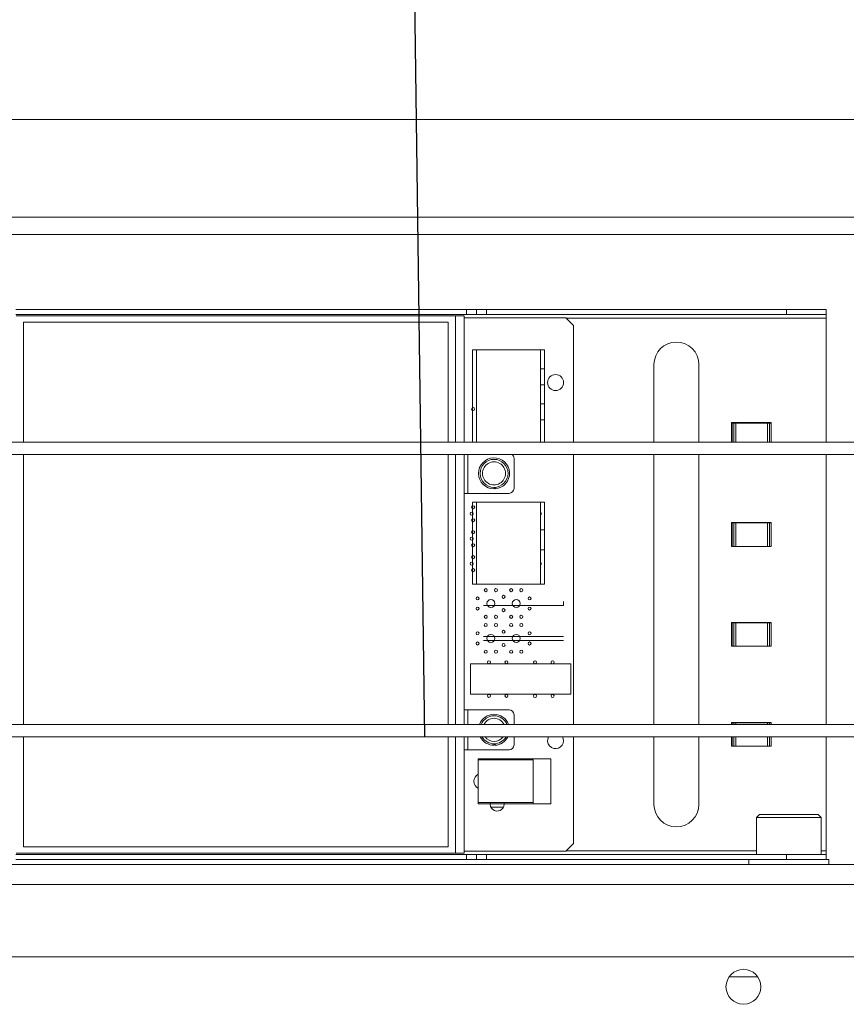
# Paper-space layout 'Sheet2' of a CAD drawing. Units: millimetres. Extents: x 0 to 420, y 0 to 297.
# Drawn here: x 322 to 337, y 91 to 109 of the extents above; entities that cross this region are included whole.
import ezdxf

# ---------------------------------------------------------------- set-up
doc = ezdxf.new("R2010")
doc.units = ezdxf.units.MM
doc.dimstyles.new('SLDDIMSTYLE9', dxfattribs={"dimtxt": 0.18, "dimasz": 3.302, "dimexe": 0, "dimexo": 0.0625, "dimgap": 0, "dimtad": 0, "dimtih": 1, "dimtoh": 1, "dimdec": 0, "dimrnd": 1e-09, "dimzin": 0, "dimdsep": 46, "dimtxsty": 'Standard', "dimblk1": 'NONE', "dimblk2": 'NONE', "dimsah": 1, "dimcen": 0.09, "dimadec": 0, "dimazin": 0, "dimtfac": 3.302, "dimtdec": 0, "dimtofl": 0, "dimtmove": 0, "dimatfit": 3, "dimldrblk": 'NONE', "dimfxl": 1, "dimfrac": 2, "dimtolj": 1, "dimtzin": 0, "dimarcsym": 0})

# ---------------------------------------------------------------- blocks, each defined once
blk = doc.blocks.new('_None')

psp = doc.layouts.new('Sheet2')

# ---------------------------------------------------------------- linework, layer by layer
at = {"color": 7, "linetype": 'Continuous', "lineweight": 18}
for p, q in [((406.3462, 107.4205), (283.6189, 107.4205)), ((406.3462, 105.6478), (283.6189, 105.6478)), ((406.3462, 105.3296), (283.6189, 105.3296)), ((322.0553, 103.966), (330.2553, 103.966)), ((322.0553, 103.8751), (330.2553, 103.8751)), ((330.2553, 103.966), (330.2553, 103.8751)), ((330.2553, 103.966), (330.4371, 103.966)), ((330.2553, 103.8751), (330.4371, 103.8751)), ((330.4371, 103.8751), (330.4371, 103.966)), ((330.4371, 103.966), (330.6189, 103.966)), ((330.6189, 103.8751), (330.4371, 103.8751)), ((330.6189, 103.966), (330.6189, 103.8751)), ((330.6189, 103.966), (336.0734, 103.966)), ((330.6189, 103.8751), (336.0734, 103.8751)), ((336.0734, 103.8751), (336.0734, 103.966)), ((336.0734, 103.966), (336.8007, 103.966)), ((336.8007, 103.8751), (336.0734, 103.8751)), ((336.8007, 103.966), (336.8007, 103.8751)), ((336.8007, 103.8751), (336.8007, 103.8081)), ((322.0586, 103.8523), (330.052, 103.8522)), ((322.1917, 103.7387), (322.1916, 101.5569)), ((329.9189, 103.7386), (322.1917, 103.7387)), ((329.9189, 101.5569), (329.9189, 103.7386)), ((330.2098, 103.8522), (330.2098, 101.5569)), ((330.2098, 103.8154), (332.0599, 103.8154)), ((332.0599, 103.8154), (332.1984, 103.6768)), ((336.8007, 101.5569), (336.8007, 103.8081)), ((332.1984, 103.6768), (332.1984, 101.5569)), ((330.3663, 103.2313), (330.439, 103.2313)), ((330.3663, 101.5569), (330.3663, 103.2313)), ((330.439, 103.2313), (331.6026, 103.2313)), ((330.439, 101.5569), (330.439, 103.2313)), ((331.6026, 103.2313), (331.6753, 103.2313)), ((331.6026, 103.2313), (331.6026, 101.5569)), ((331.6753, 103.2313), (331.6753, 101.5569)), ((331.6753, 102.8904), (331.6026, 102.8904)), ((333.6643, 102.966), (333.6643, 101.5569)), ((334.4825, 101.5569), (334.4825, 102.966)), ((331.6026, 102.5995), (331.6753, 102.5995)), ((331.6753, 102.254), (331.6026, 102.254)), ((331.6026, 101.9631), (331.6753, 101.9631)), ((335.7975, 101.9092), (335.0766, 101.9092)), ((335.0766, 101.9092), (335.0766, 101.5569)), ((335.0766, 101.9022), (335.0863, 101.9022)), ((335.0863, 101.5569), (335.0863, 101.9022)), ((335.0863, 101.9022), (335.1177, 101.9022)), ((335.1177, 101.9022), (335.1513, 101.9022)), ((335.1513, 101.9022), (335.7326, 101.9022)), ((335.7326, 101.9022), (335.7661, 101.9022)), ((335.7661, 101.9022), (335.7975, 101.9022)), ((335.7975, 101.9022), (335.7975, 101.9092)), ((335.7975, 101.9022), (335.7975, 101.5569)), ((398.4867, 101.5569), (293.4329, 101.5569)), ((397.7937, 101.3296), (294.1259, 101.3296)), ((322.1916, 101.3296), (322.1916, 96.4205)), ((329.9188, 96.4205), (329.9189, 101.3296)), ((330.2098, 101.3296), (330.2097, 96.4205)), ((331.1189, 101.2594), (331.1189, 100.714)), ((332.1984, 101.3296), (332.1984, 96.4205)), ((333.6643, 101.3296), (333.6643, 96.4205)), ((334.4825, 96.4205), (334.4825, 101.3296)), ((336.8007, 96.4205), (336.8007, 101.3296)), ((330.7553, 100.7322), (330.7553, 100.7049)), ((330.7734, 100.7055), (330.7734, 100.7328)), ((330.2768, 100.6231), (330.2098, 100.6231)), ((331.028, 100.6231), (330.2768, 100.6231)), ((330.3663, 100.4622), (330.439, 100.4622)), ((330.3663, 98.9713), (330.3663, 100.4622)), ((330.439, 100.4622), (331.6026, 100.4622)), ((330.439, 98.9713), (330.439, 100.4622)), ((331.6026, 100.4622), (331.6026, 98.9713)), ((331.6026, 100.4622), (331.6753, 100.4622)), ((331.6753, 100.4622), (331.6753, 98.9713)), ((331.6753, 99.9622), (331.6026, 99.9622)), ((335.7975, 100.091), (335.0766, 100.091)), ((335.0766, 100.091), (335.0766, 99.6592)), ((335.0766, 100.0841), (335.0863, 100.0841)), ((335.0863, 99.6592), (335.0863, 100.0841)), ((335.0863, 100.0841), (335.1177, 100.0841)), ((335.1177, 99.6592), (335.1177, 100.0841)), ((335.1177, 100.0841), (335.1513, 100.0841)), ((335.1513, 99.6592), (335.1513, 100.0841)), ((335.1513, 100.0841), (335.7326, 100.0841)), ((335.7326, 100.0841), (335.7326, 99.6592)), ((335.7326, 100.0841), (335.7661, 100.0841)), ((335.7661, 100.0841), (335.7661, 99.6592)), ((335.7661, 100.0841), (335.7975, 100.0841)), ((335.7975, 100.0841), (335.7975, 100.091)), ((335.7975, 100.0841), (335.7975, 99.6592)), ((331.6026, 99.5985), (331.6753, 99.5985)), ((335.0766, 99.6592), (335.0863, 99.6592)), ((335.1177, 99.6592), (335.0863, 99.6592)), ((335.1513, 99.6592), (335.1177, 99.6592)), ((335.1513, 99.6592), (335.7326, 99.6592)), ((335.7661, 99.6592), (335.7326, 99.6592)), ((335.7975, 99.6592), (335.7661, 99.6592)), ((330.439, 98.9713), (330.3663, 98.9713)), ((331.6026, 98.9713), (330.439, 98.9713)), ((331.6026, 98.9713), (331.6753, 98.9713)), ((330.5648, 98.5835), (330.8375, 98.5835)), ((330.8375, 98.5835), (331.2921, 98.5835)), ((331.2921, 98.5835), (332.0193, 98.5835)), ((332.0193, 98.5835), (332.0193, 98.6563)), ((335.7975, 98.2728), (335.0766, 98.2728)), ((335.0766, 98.2728), (335.0766, 97.841)), ((335.0766, 98.2659), (335.0863, 98.2659)), ((335.0863, 97.841), (335.0863, 98.2659)), ((335.0863, 98.2659), (335.1177, 98.2659)), ((335.1177, 97.841), (335.1177, 98.2659)), ((335.1177, 98.2659), (335.1513, 98.2659)), ((335.1513, 97.841), (335.1513, 98.2659)), ((335.1513, 98.2659), (335.7326, 98.2659)), ((335.7326, 98.2659), (335.7326, 97.841)), ((335.7326, 98.2659), (335.7661, 98.2659)), ((335.7661, 98.2659), (335.7661, 97.841)), ((335.7661, 98.2659), (335.7975, 98.2659)), ((335.7975, 98.2659), (335.7975, 98.2728)), ((335.7975, 98.2659), (335.7975, 97.841)), ((330.5648, 98.0213), (330.8375, 98.0213)), ((330.8375, 98.0213), (331.2921, 98.0213)), ((331.2921, 98.0213), (332.0193, 98.0213)), ((330.5648, 97.9486), (330.8375, 97.9486)), ((330.8375, 97.9486), (331.2921, 97.9486)), ((331.2921, 97.9486), (332.0193, 97.9486)), ((335.0766, 97.841), (335.0863, 97.841)), ((335.1177, 97.841), (335.0863, 97.841)), ((335.1513, 97.841), (335.1177, 97.841)), ((335.1513, 97.841), (335.7326, 97.841)), ((335.7661, 97.841), (335.7326, 97.841)), ((335.7975, 97.841), (335.7661, 97.841)), ((330.3281, 96.9689), (330.3281, 97.5231)), ((330.3281, 97.5231), (332.1523, 97.5231)), ((332.1523, 97.5231), (332.1523, 96.9689)), ((332.1523, 96.9689), (330.3281, 96.9689)), ((330.2767, 96.6858), (330.2097, 96.6858)), ((330.2767, 96.6858), (331.0279, 96.6858)), ((331.1188, 96.5949), (331.1188, 96.4205)), ((397.7937, 96.4205), (298.9897, 96.4205)), ((335.7975, 96.4546), (335.0766, 96.4546)), ((335.0766, 96.4546), (335.0766, 96.4205)), ((335.0766, 96.4477), (335.0863, 96.4477)), ((335.0863, 96.4205), (335.0863, 96.4477)), ((335.0863, 96.4477), (335.1177, 96.4477)), ((335.1177, 96.4477), (335.1513, 96.4477)), ((335.1513, 96.4477), (335.7326, 96.4477)), ((335.7326, 96.4477), (335.7661, 96.4477)), ((335.7661, 96.4477), (335.7975, 96.4477)), ((335.7975, 96.4477), (335.7975, 96.4546)), ((335.7975, 96.4477), (335.7975, 96.4205)), ((398.4867, 96.1933), (293.4329, 96.1933)), ((322.1916, 96.1933), (322.1915, 94.1932)), ((329.9188, 94.1931), (329.9188, 96.1933)), ((330.2097, 96.1933), (330.2097, 94.0795)), ((331.1188, 96.1933), (331.1188, 96.0494)), ((332.1984, 96.1933), (332.1984, 94.2557)), ((333.6643, 96.1933), (333.6643, 94.966)), ((334.4825, 94.966), (334.4825, 96.1933)), ((335.0766, 96.1933), (335.0766, 96.0228)), ((335.0863, 96.0228), (335.0863, 96.1933)), ((335.7975, 96.1933), (335.7975, 96.0228)), ((336.8007, 94.1239), (336.8007, 96.1933)), ((330.7553, 96.0678), (330.7553, 96.0406)), ((330.7734, 96.0411), (330.7734, 96.0685)), ((335.0766, 96.0228), (335.0863, 96.0228)), ((335.1177, 96.0228), (335.0863, 96.0228)), ((335.1513, 96.0228), (335.1177, 96.0228)), ((335.1513, 96.0228), (335.7326, 96.0228)), ((335.7661, 96.0228), (335.7326, 96.0228)), ((335.7975, 96.0228), (335.7661, 96.0228)), ((330.2767, 95.9586), (330.2097, 95.9586)), ((331.0279, 95.9585), (330.2767, 95.9586)), ((331.4675, 95.7963), (330.4675, 95.7963)), ((330.4675, 95.7963), (330.4675, 95.7735)), ((330.4675, 95.0008), (330.4675, 95.7735)), ((330.4675, 95.7735), (331.4675, 95.7735)), ((331.4675, 95.7963), (331.4675, 94.9781)), ((331.4675, 95.7963), (331.7857, 95.7963)), ((331.7857, 95.7963), (331.7857, 94.9781)), ((330.4675, 95.0008), (330.4675, 94.9781)), ((331.4675, 95.0008), (330.4675, 95.0008)), ((330.4675, 94.9781), (331.4675, 94.9781)), ((330.94, 94.9715), (330.9366, 95.0008)), ((331.4675, 94.9781), (331.7857, 94.9781)), ((330.9221, 94.9145), (330.6948, 94.9145)), ((335.5871, 94.7842), (335.528, 94.7251)), ((335.5871, 94.7842), (336.6507, 94.7842)), ((336.7098, 94.7251), (336.6507, 94.7842)), ((335.528, 94.7251), (335.528, 94.0569)), ((335.528, 94.7251), (336.7098, 94.7251)), ((336.7098, 94.0569), (336.7098, 94.7251)), ((332.1984, 94.2557), (332.0599, 94.1172)), ((330.2553, 94.0569), (322.0553, 94.0569)), ((330.0518, 94.0795), (322.0585, 94.0796)), ((322.1915, 94.1932), (329.9188, 94.1931)), ((330.2097, 94.0795), (330.0518, 94.0795)), ((332.0599, 94.1172), (330.2097, 94.1172)), ((330.2553, 93.966), (330.2553, 94.0569)), ((330.4371, 94.0569), (330.2553, 94.0569)), ((330.4371, 93.966), (330.4371, 94.0569)), ((330.4371, 94.0569), (330.6189, 94.0569)), ((330.6189, 94.0569), (330.6189, 93.966)), ((336.0734, 94.0569), (330.6189, 94.0569)), ((336.0734, 93.966), (336.0734, 94.0569)), ((336.0734, 94.0569), (336.8007, 94.0569)), ((336.8007, 94.0569), (336.8007, 94.1239)), ((336.8007, 94.0569), (336.8007, 93.966)), ((296.1189, 93.8751), (372.9371, 93.8751)), ((330.2553, 93.966), (322.0553, 93.966)), ((330.4371, 93.966), (330.2553, 93.966)), ((330.6189, 93.966), (330.4371, 93.966)), ((336.0734, 93.966), (330.6189, 93.966)), ((335.3916, 93.966), (335.3916, 93.8751)), ((336.0962, 93.966), (336.0734, 93.966)), ((336.8462, 93.966), (336.0962, 93.966)), ((336.8462, 93.8751), (336.8462, 93.966)), ((296.1189, 93.5115), (372.9371, 93.5115)), ((410.233, 92.1933), (287.5999, 92.1933))]:
    psp.add_line(p, q, dxfattribs=at)
at = {"color": 174, "linetype": 'Continuous', "lineweight": 18}
for p, q in [((330.052, 103.8522), (330.0519, 101.5569)), ((332.0671, 103.8081), (336.8007, 103.8081)), ((335.1177, 101.5569), (335.1177, 101.9022)), ((335.1513, 101.5569), (335.1513, 101.9022)), ((335.7326, 101.9022), (335.7326, 101.5569)), ((335.7661, 101.9022), (335.7661, 101.5569)), ((330.0519, 101.3296), (330.0519, 96.4205)), ((330.2768, 100.6231), (330.2768, 101.3296)), ((330.2767, 96.4205), (330.2767, 96.6858)), ((335.1177, 96.4205), (335.1177, 96.4477)), ((335.1513, 96.4205), (335.1513, 96.4477)), ((335.7326, 96.4477), (335.7326, 96.4205)), ((335.7661, 96.4477), (335.7661, 96.4205)), ((330.0519, 96.1933), (330.0518, 94.0795)), ((330.2767, 95.9586), (330.2767, 96.1933)), ((335.1177, 96.0228), (335.1177, 96.1933)), ((335.1513, 96.0228), (335.1513, 96.1933)), ((335.7326, 96.1933), (335.7326, 96.0228)), ((335.7661, 96.1933), (335.7661, 96.0228)), ((335.528, 94.1239), (332.0666, 94.1239)), ((336.8007, 94.1239), (336.7098, 94.1239)), ((335.5546, 91.8296), (335.0323, 91.8296))]:
    psp.add_line(p, q, dxfattribs=at)
at = {"color": 7, "linetype": 'Continuous', "lineweight": 18, "flags": 128}
for points in [[(330.052, 103.8522), (330.0828, 103.8522), (330.1124, 103.8522), (330.1397, 103.8522), (330.1636, 103.8522), (330.1832, 103.8522), (330.1978, 103.8522), (330.2068, 103.8522), (330.2098, 103.8522)], [(331.3604, 96.9689), (331.3683, 96.9678), (331.3762, 96.9689)], [(331.9446, 96.9689), (331.9525, 96.9678), (331.9604, 96.9689)], [(332.0206, 96.1261), (332.0096, 96.1818), (332.0042, 96.1933)]]:
    psp.add_lwpolyline(points, dxfattribs=at)
at = {"color": 7, "linetype": 'Continuous', "lineweight": 18}
for centre, radius in [((331.8752, 102.6377), 0.1455), ((330.3743, 102.1574), 0.0277), ((330.7553, 100.9867), 0.2545), ((330.3754, 100.3713), 0.0277), ((330.3482, 100.2531), 0.0277), ((330.3754, 100.1349), 0.0277), ((330.3754, 99.9167), 0.0277), ((330.3482, 99.7985), 0.0277), ((330.3754, 99.6803), 0.0277), ((330.3754, 99.4622), 0.0277), ((330.3482, 99.344), 0.0277), ((330.3754, 99.2259), 0.0277), ((330.6052, 98.8624), 0.0277), ((330.7899, 98.8624), 0.0277), ((331.067, 98.8624), 0.0277), ((331.2517, 98.8624), 0.0277), ((330.4551, 98.7123), 0.0277), ((330.6975, 98.6199), 0.0727), ((330.9284, 98.7411), 0.0277), ((331.1593, 98.6199), 0.0727), ((331.4018, 98.7123), 0.0277), ((330.4551, 98.5275), 0.0277), ((330.9284, 98.4987), 0.0277), ((331.4018, 98.5275), 0.0277), ((330.6052, 98.3775), 0.0277), ((330.7899, 98.3775), 0.0277), ((331.067, 98.3775), 0.0277), ((331.2517, 98.3775), 0.0277), ((330.6052, 98.2274), 0.0277), ((330.7899, 98.2274), 0.0277), ((331.067, 98.2274), 0.0277), ((331.2517, 98.2274), 0.0277), ((330.4551, 98.0773), 0.0277), ((330.6975, 97.9849), 0.0727), ((330.9284, 98.1061), 0.0277), ((331.1593, 97.9849), 0.0727), ((331.4018, 98.0773), 0.0277), ((330.4551, 97.8925), 0.0277), ((330.9284, 97.8637), 0.0277), ((331.4018, 97.8925), 0.0277), ((330.6052, 97.7425), 0.0277), ((330.7899, 97.7425), 0.0277), ((331.067, 97.7425), 0.0277), ((331.2517, 97.7425), 0.0277), ((330.6629, 97.552), 0.0277), ((330.9815, 97.552), 0.0277), ((330.6629, 96.94), 0.0277), ((330.9815, 96.94), 0.0277), ((331.5011, 96.9377), 0.0277), ((331.8197, 96.9377), 0.0277), ((335.2934, 91.6478), 0.3182)]:
    psp.add_circle(centre, radius, dxfattribs=at)
for centre, radius, start, end in [((334.0734, 102.966), 0.4091, 0.00078, 179.99922), ((330.7553, 100.9867), 0.2818, 273.69303, 269.99393), ((330.7553, 100.9867), 0.2091, 359.99922, 180.00078), ((331.028, 101.2594), 0.0909, 359.99849, 50.53405), ((330.7553, 100.9867), 0.2091, 179.99922, 0.00078), ((331.028, 100.714), 0.0909, 270.00273, 359.99898), ((331.5846, 100.2531), 0.0277, 359.97189, 49.26098), ((331.5847, 100.253), 0.0275, 310.56059, 0.18413), ((331.5846, 99.344), 0.0277, 359.97189, 49.26098), ((331.5847, 99.3439), 0.0275, 310.56059, 0.18413), ((331.5011, 97.5496), 0.0277, 359.99585, 253.39875), ((331.5011, 97.5496), 0.0277, 286.58534, 0.00485), ((331.8197, 97.5496), 0.0277, 359.99485, 253.39976), ((331.8198, 97.5496), 0.0277, 286.57903, 0.01116), ((330.7553, 96.3224), 0.2818, 20.39007, 159.60993), ((330.7553, 96.3224), 0.2545, 22.68872, 157.31128), ((331.0279, 96.5949), 0.0909, 0.00977, 89.98682), ((330.7552, 96.3224), 0.2818, 207.00219, 270.00244), ((330.7553, 96.3224), 0.2546, 210.47662, 329.52338), ((330.7553, 96.3224), 0.2818, 273.69861, 332.73582), ((331.8752, 96.1261), 0.1455, 152.49828, 359.99809), ((331.0279, 96.0495), 0.0909, 269.99981, 359.99506), ((330.5359, 95.3872), 0.1455, 118.03054, 241.96946), ((330.813, 94.9715), 0.127, 166.67383, 0.00068), ((334.0734, 94.966), 0.4091, 180.00078, 359.99922)]:
    psp.add_arc(centre, radius, start, end, dxfattribs=at)
at = {"color": 174, "linetype": 'Continuous', "lineweight": 18}
for centre, radius, start, end in [((330.7553, 96.326), 0.2064, 27.28165, 152.71835), ((330.7553, 96.3181), 0.2055, 217.43066, 322.56934)]:
    psp.add_arc(centre, radius, start, end, dxfattribs=at)

# ---------------------------------------------------------------- leaders
at = {"color": 7, "linetype": 'Continuous', "lineweight": 0, "has_arrowhead": 0}
psp.add_leader([(329.4988, 96.1933), (329.197, 118.5015)], dimstyle='SLDDIMSTYLE9', dxfattribs=at)

doc.saveas('drawing.dxf')
